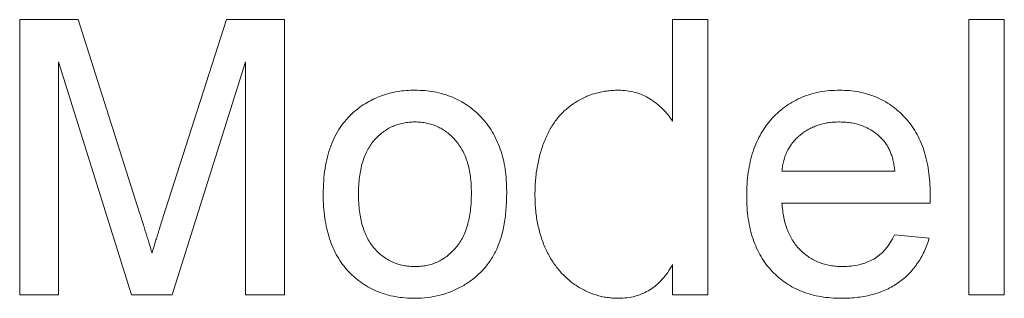
# Model space of a CAD drawing. Units: inches. Extents: x 20 to 210, y 3 to 244.
# Drawn here: x 162 to 163, y 34 to 34 of the extents above; entities that cross this region are included whole.
import ezdxf

# ---------------------------------------------------------------- set-up
doc = ezdxf.new("R2010")
doc.units = ezdxf.units.IN
doc.header["$MEASUREMENT"] = 0

# ---------------------------------------------------------------- blocks, each defined once
blk = doc.blocks.new('08_CR-GRV_BLOCK-2DLEFT')
at = {"color": 0, "linetype": 'Continuous', "lineweight": 0, "extrusion": (-2.22045e-16, 1, -2.22045e-16)}
for p, q in [((-0.20188, 5.49812), (-0.18718, 5.49812)), ((-0.20188, 5.42882), (-0.20188, 5.49812)), ((-0.18718, 5.49812), (-0.17169, 5.44949)), ((-0.16517, 5.45032), (-0.14983, 5.49812)), ((-0.14983, 5.49812), (-0.13525, 5.49812)), ((-0.13525, 5.49812), (-0.13525, 5.42882)), ((-0.03753, 5.47252), (-0.03753, 5.49812)), ((-0.03753, 5.49812), (-0.02865, 5.49812)), ((-0.02865, 5.49812), (-0.02865, 5.42882)), ((0.03709, 5.49812), (0.04598, 5.49812)), ((0.03709, 5.42882), (0.03709, 5.49812)), ((0.04598, 5.49812), (0.04598, 5.42882)), ((-0.19211, 5.48746), (-0.19211, 5.42882)), ((-0.17373, 5.42882), (-0.19211, 5.48746)), ((-0.14502, 5.48746), (-0.16351, 5.42882)), ((-0.14502, 5.42882), (-0.14502, 5.48746)), ((-0.00999, 5.45992), (0.01844, 5.45992)), ((0.02728, 5.45192), (-0.00999, 5.45192)), ((0.01834, 5.44392), (0.02704, 5.44304)), ((-0.03753, 5.42882), (-0.03753, 5.43647)), ((-0.19211, 5.42882), (-0.20188, 5.42882)), ((-0.16351, 5.42882), (-0.17373, 5.42882)), ((-0.13525, 5.42882), (-0.14502, 5.42882)), ((-0.02865, 5.42882), (-0.03753, 5.42882)), ((0.04598, 5.42882), (0.03709, 5.42882))]:
    blk.add_line(p, q, dxfattribs=at)
at = {"color": 0, "linetype": 'Continuous', "lineweight": 0}
for points, knots in [([(-0.11786, 5.47478), (-0.11732, 5.47523), (-0.11678, 5.47567), (-0.11622, 5.47609), (-0.11567, 5.47649), (-0.11509, 5.47686), (-0.1145, 5.47721), (-0.11391, 5.47756), (-0.11331, 5.47788), (-0.1127, 5.47817), (-0.11208, 5.47846), (-0.11145, 5.47873), (-0.11081, 5.47896), (-0.11016, 5.4792), (-0.10949, 5.4794), (-0.10882, 5.47957), (-0.10814, 5.47974), (-0.10745, 5.47989), (-0.10675, 5.48), (-0.10604, 5.48012), (-0.10532, 5.48021), (-0.1046, 5.48026), (-0.10385, 5.48032), (-0.1031, 5.48033), (-0.10235, 5.48035)], [0, 0, 0, 0, 0.124302, 0.124302, 0.124302, 0.246336, 0.246336, 0.246336, 0.367599, 0.367599, 0.367599, 0.489098, 0.489098, 0.489098, 0.612371, 0.612371, 0.612371, 0.737766, 0.737766, 0.737766, 0.866431, 0.866431, 0.866431, 1, 1, 1, 1]), ([(-0.10235, 5.48035), (-0.10153, 5.48032), (-0.1007, 5.4803), (-0.09987, 5.48024), (-0.09908, 5.48018), (-0.09829, 5.48008), (-0.09751, 5.47993), (-0.09675, 5.47979), (-0.096, 5.47961), (-0.09526, 5.47939), (-0.09454, 5.47918), (-0.09382, 5.47894), (-0.09312, 5.47865), (-0.09243, 5.47837), (-0.09176, 5.47805), (-0.0911, 5.4777), (-0.09044, 5.47735), (-0.08981, 5.47696), (-0.0892, 5.47654), (-0.08857, 5.47612), (-0.08798, 5.47565), (-0.0874, 5.47516), (-0.08682, 5.47466), (-0.08627, 5.47413), (-0.08574, 5.47357), (-0.0852, 5.47301), (-0.0847, 5.47242), (-0.08423, 5.4718), (-0.08376, 5.47118), (-0.08332, 5.47053), (-0.08292, 5.46987), (-0.08251, 5.46919), (-0.08214, 5.46849), (-0.08181, 5.46777), (-0.08147, 5.46703), (-0.08116, 5.46628), (-0.08089, 5.46551), (-0.08062, 5.46471), (-0.08038, 5.4639), (-0.08019, 5.46308), (-0.07998, 5.46223), (-0.07982, 5.46137), (-0.07969, 5.4605), (-0.07955, 5.45959), (-0.07944, 5.45867), (-0.07938, 5.45775), (-0.07932, 5.45678), (-0.0793, 5.45582), (-0.07928, 5.45485)], [0, 0, 0, 0, 0.064148, 0.064148, 0.064148, 0.125517, 0.125517, 0.125517, 0.185171, 0.185171, 0.185171, 0.243479, 0.243479, 0.243479, 0.301291, 0.301291, 0.301291, 0.358638, 0.358638, 0.358638, 0.417072, 0.417072, 0.417072, 0.476329, 0.476329, 0.476329, 0.536519, 0.536519, 0.536519, 0.596593, 0.596593, 0.596593, 0.65777, 0.65777, 0.65777, 0.720728, 0.720728, 0.720728, 0.785986, 0.785986, 0.785986, 0.853812, 0.853812, 0.853812, 0.925134, 0.925134, 0.925134, 1, 1, 1, 1]), ([(-0.07218, 5.4541), (-0.07215, 5.45532), (-0.07212, 5.45655), (-0.07202, 5.45776), (-0.07193, 5.45893), (-0.07176, 5.46009), (-0.07155, 5.46125), (-0.07135, 5.46237), (-0.0711, 5.46347), (-0.07079, 5.46457), (-0.07049, 5.46564), (-0.07013, 5.46669), (-0.06971, 5.46772), (-0.0695, 5.46822), (-0.06928, 5.46871), (-0.06904, 5.4692), (-0.06881, 5.46968), (-0.06856, 5.47014), (-0.0683, 5.4706), (-0.06805, 5.47105), (-0.06778, 5.47148), (-0.0675, 5.47191), (-0.06722, 5.47232), (-0.06692, 5.47273), (-0.06661, 5.47312), (-0.0663, 5.4735), (-0.06598, 5.47388), (-0.06564, 5.47424), (-0.06531, 5.4746), (-0.06496, 5.47495), (-0.0646, 5.47528), (-0.06424, 5.47561), (-0.06386, 5.47593), (-0.06347, 5.47623), (-0.06309, 5.47653), (-0.06269, 5.47682), (-0.06228, 5.47709), (-0.06187, 5.47736), (-0.06145, 5.47761), (-0.06102, 5.47785), (-0.06059, 5.47809), (-0.06016, 5.47831), (-0.05973, 5.47852), (-0.05929, 5.47872), (-0.05885, 5.4789), (-0.05841, 5.47907), (-0.05796, 5.47924), (-0.0575, 5.47939), (-0.05703, 5.47953), (-0.05657, 5.47967), (-0.0561, 5.47979), (-0.05563, 5.47989), (-0.05516, 5.47999), (-0.05468, 5.48007), (-0.0542, 5.48014), (-0.05371, 5.48021), (-0.05322, 5.48026), (-0.05273, 5.48029), (-0.05223, 5.48033), (-0.05172, 5.48034), (-0.05122, 5.48035)], [0, 0, 0, 0, 0.097129, 0.097129, 0.097129, 0.190237, 0.190237, 0.190237, 0.280388, 0.280388, 0.280388, 0.36862, 0.36862, 0.36862, 0.411729, 0.411729, 0.411729, 0.453657, 0.453657, 0.453657, 0.494259, 0.494259, 0.494259, 0.53396, 0.53396, 0.53396, 0.573313, 0.573313, 0.573313, 0.612303, 0.612303, 0.612303, 0.651179, 0.651179, 0.651179, 0.690151, 0.690151, 0.690151, 0.729237, 0.729237, 0.729237, 0.767708, 0.767708, 0.767708, 0.805598, 0.805598, 0.805598, 0.843958, 0.843958, 0.843958, 0.882296, 0.882296, 0.882296, 0.920731, 0.920731, 0.920731, 0.959905, 0.959905, 0.959905, 1, 1, 1, 1]), ([(-0.05122, 5.48035), (-0.05049, 5.48032), (-0.04976, 5.4803), (-0.04904, 5.48021), (-0.04835, 5.48013), (-0.04766, 5.47999), (-0.04698, 5.47981), (-0.04632, 5.47963), (-0.04567, 5.4794), (-0.04504, 5.47913), (-0.04442, 5.47885), (-0.04382, 5.47853), (-0.04324, 5.47817), (-0.04265, 5.47781), (-0.04209, 5.47743), (-0.04156, 5.477), (-0.04103, 5.47659), (-0.04053, 5.47614), (-0.04006, 5.47567), (-0.03958, 5.4752), (-0.03912, 5.47471), (-0.03871, 5.47419), (-0.03829, 5.47365), (-0.03791, 5.47309), (-0.03753, 5.47252)], [0, 0, 0, 0, 0.132544, 0.132544, 0.132544, 0.259609, 0.259609, 0.259609, 0.384578, 0.384578, 0.384578, 0.508577, 0.508577, 0.508577, 0.63268, 0.63268, 0.63268, 0.754424, 0.754424, 0.754424, 0.876103, 0.876103, 0.876103, 1, 1, 1, 1]), ([(-0.01887, 5.45371), (-0.01886, 5.45474), (-0.01884, 5.45577), (-0.01878, 5.45679), (-0.01872, 5.45776), (-0.01861, 5.45872), (-0.01847, 5.45968), (-0.01834, 5.46059), (-0.01817, 5.4615), (-0.01796, 5.4624), (-0.01776, 5.46326), (-0.01753, 5.46412), (-0.01725, 5.46495), (-0.01699, 5.46576), (-0.01668, 5.46654), (-0.01633, 5.46731), (-0.016, 5.46806), (-0.01562, 5.4688), (-0.01521, 5.46951), (-0.01481, 5.4702), (-0.01437, 5.47087), (-0.01389, 5.47152), (-0.01342, 5.47216), (-0.01291, 5.47277), (-0.01236, 5.47335), (-0.01183, 5.47393), (-0.01126, 5.47447), (-0.01067, 5.47499), (-0.01009, 5.4755), (-0.00949, 5.47598), (-0.00887, 5.47642), (-0.00825, 5.47685), (-0.0076, 5.47725), (-0.00694, 5.47761), (-0.00627, 5.47798), (-0.00558, 5.47831), (-0.00488, 5.4786), (-0.00418, 5.47889), (-0.00345, 5.47914), (-0.00272, 5.47936), (-0.00196, 5.47959), (-0.0012, 5.47977), (-0.00043, 5.47992), (0.00037, 5.48007), (0.00118, 5.48017), (0.00199, 5.48024), (0.00283, 5.4803), (0.00368, 5.48033), (0.00453, 5.48035)], [0, 0, 0, 0, 0.077019, 0.077019, 0.077019, 0.149548, 0.149548, 0.149548, 0.218714, 0.218714, 0.218714, 0.284923, 0.284923, 0.284923, 0.348159, 0.348159, 0.348159, 0.409728, 0.409728, 0.409728, 0.469839, 0.469839, 0.469839, 0.529421, 0.529421, 0.529421, 0.588276, 0.588276, 0.588276, 0.64579, 0.64579, 0.64579, 0.702469, 0.702469, 0.702469, 0.75939, 0.75939, 0.75939, 0.816748, 0.816748, 0.816748, 0.875621, 0.875621, 0.875621, 0.936482, 0.936482, 0.936482, 1, 1, 1, 1]), ([(0.00453, 5.48035), (0.00535, 5.48033), (0.00617, 5.48031), (0.00699, 5.48024), (0.00777, 5.48017), (0.00855, 5.48006), (0.00932, 5.47992), (0.01007, 5.47978), (0.01082, 5.47961), (0.01155, 5.47939), (0.01227, 5.47918), (0.01297, 5.47893), (0.01366, 5.47864), (0.01434, 5.47835), (0.015, 5.47803), (0.01565, 5.47767), (0.0163, 5.47731), (0.01693, 5.47692), (0.01754, 5.47649), (0.01815, 5.47606), (0.01874, 5.47559), (0.0193, 5.4751), (0.01988, 5.47459), (0.02043, 5.47406), (0.02095, 5.47349), (0.02148, 5.47292), (0.02198, 5.47232), (0.02245, 5.47169), (0.02292, 5.47105), (0.02335, 5.4704), (0.02374, 5.46972), (0.02414, 5.46902), (0.02451, 5.4683), (0.02484, 5.46756), (0.02517, 5.46681), (0.02547, 5.46603), (0.02572, 5.46525), (0.026, 5.46442), (0.02622, 5.46358), (0.02642, 5.46273), (0.02662, 5.46185), (0.02679, 5.46096), (0.02692, 5.46007), (0.02706, 5.45912), (0.02716, 5.45817), (0.02722, 5.45722), (0.02729, 5.45622), (0.0273, 5.45521), (0.02732, 5.4542)], [0, 0, 0, 0, 0.062833, 0.062833, 0.062833, 0.122965, 0.122965, 0.122965, 0.181629, 0.181629, 0.181629, 0.238832, 0.238832, 0.238832, 0.295294, 0.295294, 0.295294, 0.352167, 0.352167, 0.352167, 0.409491, 0.409491, 0.409491, 0.468424, 0.468424, 0.468424, 0.528358, 0.528358, 0.528358, 0.588554, 0.588554, 0.588554, 0.650248, 0.650248, 0.650248, 0.713671, 0.713671, 0.713671, 0.780262, 0.780262, 0.780262, 0.849536, 0.849536, 0.849536, 0.922652, 0.922652, 0.922652, 1, 1, 1, 1]), ([(-0.12548, 5.45414), (-0.12545, 5.45527), (-0.12543, 5.45639), (-0.12535, 5.45751), (-0.12528, 5.45856), (-0.12517, 5.45961), (-0.12501, 5.46065), (-0.12485, 5.46164), (-0.12466, 5.46261), (-0.12441, 5.46358), (-0.12418, 5.46449), (-0.1239, 5.46539), (-0.12358, 5.46627), (-0.12327, 5.46711), (-0.12291, 5.46793), (-0.12251, 5.46873), (-0.12212, 5.4695), (-0.12167, 5.47025), (-0.12119, 5.47098), (-0.12072, 5.47168), (-0.12021, 5.47236), (-0.11965, 5.47299), (-0.11909, 5.47362), (-0.11847, 5.4742), (-0.11786, 5.47478)], [0, 0, 0, 0, 0.148743, 0.148743, 0.148743, 0.287828, 0.287828, 0.287828, 0.419547, 0.419547, 0.419547, 0.543761, 0.543761, 0.543761, 0.661832, 0.661832, 0.661832, 0.776707, 0.776707, 0.776707, 0.888407, 0.888407, 0.888407, 1, 1, 1, 1]), ([(-0.10235, 5.47235), (-0.10285, 5.47234), (-0.10335, 5.47233), (-0.10385, 5.47228), (-0.10434, 5.47224), (-0.10482, 5.47217), (-0.1053, 5.47208), (-0.10576, 5.47198), (-0.10622, 5.47186), (-0.10667, 5.47171), (-0.10711, 5.47157), (-0.10755, 5.47141), (-0.10798, 5.47123), (-0.1084, 5.47104), (-0.10882, 5.47083), (-0.10923, 5.47059), (-0.10963, 5.47035), (-0.11003, 5.47009), (-0.11041, 5.46981), (-0.11079, 5.46952), (-0.11116, 5.46921), (-0.11152, 5.46888), (-0.11188, 5.46855), (-0.11223, 5.4682), (-0.11256, 5.46783), (-0.1129, 5.46745), (-0.11321, 5.46704), (-0.1135, 5.46662), (-0.1138, 5.46619), (-0.11407, 5.46574), (-0.11432, 5.46527), (-0.11458, 5.46479), (-0.11481, 5.4643), (-0.11501, 5.46379), (-0.11523, 5.46325), (-0.11542, 5.4627), (-0.11558, 5.46215), (-0.11576, 5.46156), (-0.1159, 5.46097), (-0.11603, 5.46037), (-0.11616, 5.45974), (-0.11627, 5.45909), (-0.11635, 5.45844), (-0.11643, 5.45776), (-0.11649, 5.45707), (-0.11653, 5.45638), (-0.11657, 5.45564), (-0.11658, 5.4549), (-0.1166, 5.45417)], [0, 0, 0, 0, 0.05756, 0.05756, 0.05756, 0.113503, 0.113503, 0.113503, 0.167997, 0.167997, 0.167997, 0.221399, 0.221399, 0.221399, 0.275211, 0.275211, 0.275211, 0.329403, 0.329403, 0.329403, 0.384959, 0.384959, 0.384959, 0.441806, 0.441806, 0.441806, 0.500594, 0.500594, 0.500594, 0.561039, 0.561039, 0.561039, 0.623918, 0.623918, 0.623918, 0.690425, 0.690425, 0.690425, 0.760669, 0.760669, 0.760669, 0.835679, 0.835679, 0.835679, 0.915307, 0.915307, 0.915307, 1, 1, 1, 1]), ([(-0.08817, 5.45443), (-0.08818, 5.45515), (-0.0882, 5.45586), (-0.08824, 5.45657), (-0.08827, 5.45724), (-0.08833, 5.45791), (-0.08842, 5.45858), (-0.0885, 5.45921), (-0.08861, 5.45984), (-0.08874, 5.46046), (-0.08886, 5.46104), (-0.089, 5.46162), (-0.08918, 5.46219), (-0.08935, 5.46273), (-0.08955, 5.46326), (-0.08976, 5.46379), (-0.08997, 5.46429), (-0.0902, 5.46478), (-0.09046, 5.46526), (-0.09071, 5.46572), (-0.09099, 5.46616), (-0.09129, 5.46659), (-0.09159, 5.46701), (-0.09191, 5.46741), (-0.09225, 5.4678), (-0.09258, 5.46817), (-0.09293, 5.46853), (-0.09329, 5.46887), (-0.09364, 5.4692), (-0.09401, 5.46951), (-0.0944, 5.4698), (-0.09478, 5.47008), (-0.09517, 5.47034), (-0.09558, 5.47058), (-0.09598, 5.47081), (-0.09638, 5.47103), (-0.0968, 5.47121), (-0.09723, 5.47141), (-0.09766, 5.47157), (-0.09811, 5.47171), (-0.09855, 5.47186), (-0.099, 5.47198), (-0.09945, 5.47208), (-0.09992, 5.47217), (-0.10039, 5.47224), (-0.10087, 5.47228), (-0.10136, 5.47233), (-0.10186, 5.47234), (-0.10235, 5.47235)], [0, 0, 0, 0, 0.083119, 0.083119, 0.083119, 0.161653, 0.161653, 0.161653, 0.235528, 0.235528, 0.235528, 0.305134, 0.305134, 0.305134, 0.371179, 0.371179, 0.371179, 0.434403, 0.434403, 0.434403, 0.495472, 0.495472, 0.495472, 0.555373, 0.555373, 0.555373, 0.613359, 0.613359, 0.613359, 0.66965, 0.66965, 0.66965, 0.72456, 0.72456, 0.72456, 0.778126, 0.778126, 0.778126, 0.832426, 0.832426, 0.832426, 0.8866, 0.8866, 0.8866, 0.942216, 0.942216, 0.942216, 1, 1, 1, 1]), ([(0.00449, 5.47235), (0.004, 5.47234), (0.00351, 5.47233), (0.00303, 5.4723), (0.00257, 5.47227), (0.0021, 5.47221), (0.00164, 5.47214), (0.00119, 5.47208), (0.00074, 5.47199), (0.0003, 5.47188), (-0.00014, 5.47178), (-0.00056, 5.47165), (-0.00098, 5.47151), (-0.0014, 5.47137), (-0.0018, 5.47121), (-0.0022, 5.47103), (-0.0026, 5.47086), (-0.00298, 5.47066), (-0.00336, 5.47045), (-0.00374, 5.47024), (-0.00411, 5.47), (-0.00447, 5.46976), (-0.00483, 5.46951), (-0.00517, 5.46925), (-0.00551, 5.46897), (-0.00584, 5.46869), (-0.00616, 5.46839), (-0.00646, 5.46808), (-0.00676, 5.46778), (-0.00705, 5.46746), (-0.00731, 5.46713), (-0.00757, 5.46681), (-0.00781, 5.46646), (-0.00803, 5.46611), (-0.00826, 5.46575), (-0.00847, 5.46539), (-0.00866, 5.46501), (-0.00885, 5.46463), (-0.00901, 5.46424), (-0.00916, 5.46384), (-0.00931, 5.46344), (-0.00944, 5.46303), (-0.00955, 5.46261), (-0.00966, 5.46217), (-0.00975, 5.46173), (-0.00982, 5.46129), (-0.0099, 5.46083), (-0.00994, 5.46037), (-0.00999, 5.45992)], [0, 0, 0, 0, 0.068919, 0.068919, 0.068919, 0.134905, 0.134905, 0.134905, 0.199736, 0.199736, 0.199736, 0.262624, 0.262624, 0.262624, 0.324501, 0.324501, 0.324501, 0.385514, 0.385514, 0.385514, 0.447391, 0.447391, 0.447391, 0.509178, 0.509178, 0.509178, 0.570905, 0.570905, 0.570905, 0.630822, 0.630822, 0.630822, 0.690144, 0.690144, 0.690144, 0.749777, 0.749777, 0.749777, 0.809719, 0.809719, 0.809719, 0.870915, 0.870915, 0.870915, 0.934591, 0.934591, 0.934591, 1, 1, 1, 1]), ([(0.01518, 5.46811), (0.01483, 5.46845), (0.01448, 5.46879), (0.01411, 5.4691), (0.01375, 5.46941), (0.01336, 5.4697), (0.01297, 5.46997), (0.01257, 5.47023), (0.01217, 5.47047), (0.01175, 5.47069), (0.01132, 5.47091), (0.01089, 5.47112), (0.01044, 5.4713), (0.00999, 5.47148), (0.00953, 5.47163), (0.00907, 5.47176), (0.00859, 5.47189), (0.00811, 5.472), (0.00762, 5.47209), (0.00712, 5.47218), (0.00661, 5.47224), (0.0061, 5.47228), (0.00556, 5.47232), (0.00502, 5.47234), (0.00449, 5.47235)], [0, 0, 0, 0, 0.123686, 0.123686, 0.123686, 0.244301, 0.244301, 0.244301, 0.364229, 0.364229, 0.364229, 0.486002, 0.486002, 0.486002, 0.608441, 0.608441, 0.608441, 0.73367, 0.73367, 0.73367, 0.863772, 0.863772, 0.863772, 1, 1, 1, 1]), ([(0.01844, 5.45992), (0.01838, 5.46036), (0.01833, 5.4608), (0.01826, 5.46123), (0.01819, 5.46165), (0.01811, 5.46207), (0.01802, 5.46248), (0.01793, 5.46287), (0.01783, 5.46326), (0.01772, 5.46364), (0.01761, 5.464), (0.01748, 5.46435), (0.01734, 5.4647), (0.01721, 5.46503), (0.01706, 5.46536), (0.0169, 5.46568), (0.01674, 5.46598), (0.01657, 5.46629), (0.01638, 5.46658), (0.01621, 5.46686), (0.01602, 5.46713), (0.01581, 5.46738), (0.01561, 5.46763), (0.01539, 5.46787), (0.01518, 5.46811)], [0, 0, 0, 0, 0.148165, 0.148165, 0.148165, 0.289694, 0.289694, 0.289694, 0.422377, 0.422377, 0.422377, 0.548462, 0.548462, 0.548462, 0.667394, 0.667394, 0.667394, 0.782966, 0.782966, 0.782966, 0.892721, 0.892721, 0.892721, 1, 1, 1, 1]), ([(-0.10235, 5.42793), (-0.1032, 5.42796), (-0.10404, 5.42798), (-0.10488, 5.42805), (-0.10568, 5.42811), (-0.10649, 5.42821), (-0.10728, 5.42835), (-0.10805, 5.42849), (-0.10881, 5.42866), (-0.10956, 5.42888), (-0.11029, 5.42909), (-0.11101, 5.42934), (-0.11171, 5.42963), (-0.11241, 5.42991), (-0.11309, 5.43022), (-0.11375, 5.43057), (-0.11441, 5.43092), (-0.11504, 5.4313), (-0.11565, 5.43172), (-0.11627, 5.43215), (-0.11687, 5.43261), (-0.11744, 5.4331), (-0.11802, 5.43359), (-0.11857, 5.43412), (-0.11909, 5.43468), (-0.11963, 5.43524), (-0.12013, 5.43584), (-0.12059, 5.43646), (-0.12106, 5.43709), (-0.12149, 5.43775), (-0.12188, 5.43843), (-0.12229, 5.43913), (-0.12265, 5.43984), (-0.12298, 5.44058), (-0.12332, 5.44134), (-0.12362, 5.44213), (-0.12388, 5.44293), (-0.12416, 5.44376), (-0.12438, 5.4446), (-0.12458, 5.44545), (-0.12478, 5.44635), (-0.12494, 5.44725), (-0.12508, 5.44816), (-0.12522, 5.44912), (-0.12532, 5.45009), (-0.12538, 5.45106), (-0.12545, 5.45209), (-0.12546, 5.45311), (-0.12548, 5.45414)], [0, 0, 0, 0, 0.063918, 0.063918, 0.063918, 0.125105, 0.125105, 0.125105, 0.18417, 0.18417, 0.18417, 0.241758, 0.241758, 0.241758, 0.298585, 0.298585, 0.298585, 0.354786, 0.354786, 0.354786, 0.411839, 0.411839, 0.411839, 0.469658, 0.469658, 0.469658, 0.528418, 0.528418, 0.528418, 0.587973, 0.587973, 0.587973, 0.649012, 0.649012, 0.649012, 0.712542, 0.712542, 0.712542, 0.778764, 0.778764, 0.778764, 0.848337, 0.848337, 0.848337, 0.922071, 0.922071, 0.922071, 1, 1, 1, 1]), ([(-0.1166, 5.45417), (-0.11658, 5.45343), (-0.11657, 5.45269), (-0.11653, 5.45195), (-0.11649, 5.45126), (-0.11643, 5.45057), (-0.11635, 5.44988), (-0.11627, 5.44923), (-0.11616, 5.44859), (-0.11603, 5.44795), (-0.1159, 5.44735), (-0.11576, 5.44676), (-0.11558, 5.44617), (-0.11542, 5.44562), (-0.11523, 5.44507), (-0.11501, 5.44454), (-0.11481, 5.44402), (-0.11458, 5.44352), (-0.11432, 5.44304), (-0.11407, 5.44257), (-0.1138, 5.44211), (-0.1135, 5.44168), (-0.11321, 5.44126), (-0.11289, 5.44085), (-0.11256, 5.44047), (-0.11223, 5.44009), (-0.11188, 5.43974), (-0.11152, 5.4394), (-0.11116, 5.43907), (-0.11079, 5.43877), (-0.11041, 5.43848), (-0.11003, 5.4382), (-0.10963, 5.43794), (-0.10923, 5.43771), (-0.10882, 5.43747), (-0.1084, 5.43726), (-0.10798, 5.43707), (-0.10755, 5.43688), (-0.10711, 5.43671), (-0.10667, 5.43657), (-0.10622, 5.43642), (-0.10576, 5.4363), (-0.1053, 5.43621), (-0.10482, 5.43611), (-0.10434, 5.43604), (-0.10385, 5.436), (-0.10335, 5.43596), (-0.10285, 5.43594), (-0.10235, 5.43593)], [0, 0, 0, 0, 0.085081, 0.085081, 0.085081, 0.164574, 0.164574, 0.164574, 0.239456, 0.239456, 0.239456, 0.309581, 0.309581, 0.309581, 0.375975, 0.375975, 0.375975, 0.43923, 0.43923, 0.43923, 0.500027, 0.500027, 0.500027, 0.558716, 0.558716, 0.558716, 0.615846, 0.615846, 0.615846, 0.670968, 0.670968, 0.670968, 0.725068, 0.725068, 0.725068, 0.778789, 0.778789, 0.778789, 0.832288, 0.832288, 0.832288, 0.88669, 0.88669, 0.88669, 0.942537, 0.942537, 0.942537, 1, 1, 1, 1]), ([(-0.07928, 5.45485), (-0.07929, 5.45406), (-0.0793, 5.45328), (-0.07933, 5.45249), (-0.07935, 5.45175), (-0.0794, 5.45101), (-0.07946, 5.45027), (-0.07952, 5.44957), (-0.0796, 5.44887), (-0.07969, 5.44817), (-0.07977, 5.44751), (-0.07987, 5.44686), (-0.07999, 5.4462), (-0.08011, 5.44559), (-0.08024, 5.44497), (-0.08039, 5.44437), (-0.08054, 5.44379), (-0.08071, 5.44322), (-0.08089, 5.44266), (-0.08107, 5.44213), (-0.08126, 5.4416), (-0.08148, 5.44108), (-0.08168, 5.44058), (-0.0819, 5.4401), (-0.08214, 5.43962), (-0.08238, 5.43916), (-0.08263, 5.43872), (-0.08289, 5.43828), (-0.08316, 5.43784), (-0.08343, 5.43741), (-0.08373, 5.437), (-0.08402, 5.43659), (-0.08432, 5.43619), (-0.08464, 5.4358), (-0.08496, 5.43542), (-0.08529, 5.43505), (-0.08564, 5.43469), (-0.08599, 5.43433), (-0.08635, 5.43399), (-0.08672, 5.43365), (-0.0871, 5.43332), (-0.08748, 5.433), (-0.08788, 5.4327), (-0.08828, 5.43238), (-0.0887, 5.43209), (-0.08913, 5.43181), (-0.08956, 5.43152), (-0.09, 5.43126), (-0.09044, 5.431), (-0.09134, 5.43049), (-0.09228, 5.43004), (-0.09323, 5.42966), (-0.09418, 5.42927), (-0.09516, 5.42895), (-0.09615, 5.4287), (-0.09715, 5.42844), (-0.09817, 5.42824), (-0.09919, 5.42813), (-0.10024, 5.42801), (-0.1013, 5.42797), (-0.10235, 5.42793)], [0, 0, 0, 0, 0.058703, 0.058703, 0.058703, 0.114053, 0.114053, 0.114053, 0.166479, 0.166479, 0.166479, 0.216091, 0.216091, 0.216091, 0.262752, 0.262752, 0.262752, 0.307001, 0.307001, 0.307001, 0.348947, 0.348947, 0.348947, 0.388808, 0.388808, 0.388808, 0.427138, 0.427138, 0.427138, 0.46506, 0.46506, 0.46506, 0.502488, 0.502488, 0.502488, 0.539648, 0.539648, 0.539648, 0.577008, 0.577008, 0.577008, 0.614274, 0.614274, 0.614274, 0.652403, 0.652403, 0.652403, 0.690833, 0.690833, 0.690833, 0.767888, 0.767888, 0.767888, 0.844207, 0.844207, 0.844207, 0.921132, 0.921132, 0.921132, 1, 1, 1, 1]), ([(-0.10235, 5.43593), (-0.10186, 5.43594), (-0.10136, 5.43595), (-0.10087, 5.436), (-0.10039, 5.43604), (-0.09991, 5.43612), (-0.09944, 5.43622), (-0.09898, 5.43632), (-0.09853, 5.43643), (-0.09808, 5.43657), (-0.09763, 5.43671), (-0.0972, 5.43687), (-0.09677, 5.43707), (-0.09635, 5.43726), (-0.09594, 5.43748), (-0.09554, 5.43772), (-0.09514, 5.43796), (-0.09475, 5.43822), (-0.09437, 5.4385), (-0.09399, 5.43879), (-0.09362, 5.4391), (-0.09326, 5.43943), (-0.0929, 5.43977), (-0.09255, 5.44012), (-0.09222, 5.4405), (-0.09188, 5.44088), (-0.09157, 5.44129), (-0.09128, 5.44172), (-0.09097, 5.44216), (-0.09069, 5.44261), (-0.09044, 5.44308), (-0.09018, 5.44357), (-0.08995, 5.44407), (-0.08975, 5.44459), (-0.08953, 5.44514), (-0.08935, 5.4457), (-0.08918, 5.44627), (-0.08901, 5.44687), (-0.08886, 5.44747), (-0.08874, 5.44808), (-0.0886, 5.44873), (-0.0885, 5.44939), (-0.08842, 5.45005), (-0.08833, 5.45075), (-0.08827, 5.45146), (-0.08824, 5.45217), (-0.0882, 5.45292), (-0.08818, 5.45368), (-0.08817, 5.45443)], [0, 0, 0, 0, 0.056533, 0.056533, 0.056533, 0.111546, 0.111546, 0.111546, 0.164924, 0.164924, 0.164924, 0.218049, 0.218049, 0.218049, 0.271168, 0.271168, 0.271168, 0.32445, 0.32445, 0.32445, 0.379524, 0.379524, 0.379524, 0.436254, 0.436254, 0.436254, 0.494948, 0.494948, 0.494948, 0.555594, 0.555594, 0.555594, 0.618885, 0.618885, 0.618885, 0.686313, 0.686313, 0.686313, 0.756971, 0.756971, 0.756971, 0.832892, 0.832892, 0.832892, 0.913932, 0.913932, 0.913932, 1, 1, 1, 1]), ([(-0.05118, 5.42793), (-0.05166, 5.42795), (-0.05214, 5.42796), (-0.05262, 5.42799), (-0.05309, 5.42802), (-0.05356, 5.42808), (-0.05403, 5.42814), (-0.0545, 5.42821), (-0.05496, 5.42829), (-0.05542, 5.42839), (-0.05588, 5.4285), (-0.05633, 5.42863), (-0.05678, 5.42877), (-0.05723, 5.42891), (-0.05768, 5.42905), (-0.05812, 5.42922), (-0.05855, 5.4294), (-0.05898, 5.42959), (-0.05941, 5.42979), (-0.05984, 5.43), (-0.06027, 5.43022), (-0.06068, 5.43046), (-0.06111, 5.4307), (-0.06152, 5.43097), (-0.06192, 5.43124), (-0.06233, 5.43151), (-0.06273, 5.43179), (-0.06311, 5.4321), (-0.0635, 5.4324), (-0.06386, 5.43273), (-0.06422, 5.43306), (-0.06459, 5.43339), (-0.06494, 5.43373), (-0.06528, 5.43408), (-0.06562, 5.43444), (-0.06594, 5.43481), (-0.06625, 5.43519), (-0.06657, 5.43558), (-0.06687, 5.43598), (-0.06717, 5.43639), (-0.06746, 5.4368), (-0.06775, 5.43723), (-0.06801, 5.43766), (-0.06829, 5.43811), (-0.06855, 5.43856), (-0.06879, 5.43902), (-0.06904, 5.4395), (-0.06928, 5.43998), (-0.0695, 5.44047), (-0.06995, 5.44147), (-0.07033, 5.4425), (-0.07066, 5.44355), (-0.071, 5.44463), (-0.07129, 5.44573), (-0.07151, 5.44684), (-0.07174, 5.448), (-0.07191, 5.44918), (-0.07201, 5.45037), (-0.07212, 5.45161), (-0.07215, 5.45285), (-0.07218, 5.4541)], [0, 0, 0, 0, 0.038527, 0.038527, 0.038527, 0.076503, 0.076503, 0.076503, 0.114116, 0.114116, 0.114116, 0.151745, 0.151745, 0.151745, 0.189322, 0.189322, 0.189322, 0.226946, 0.226946, 0.226946, 0.265358, 0.265358, 0.265358, 0.304283, 0.304283, 0.304283, 0.343529, 0.343529, 0.343529, 0.382636, 0.382636, 0.382636, 0.421902, 0.421902, 0.421902, 0.461253, 0.461253, 0.461253, 0.501382, 0.501382, 0.501382, 0.542244, 0.542244, 0.542244, 0.584026, 0.584026, 0.584026, 0.626904, 0.626904, 0.626904, 0.714769, 0.714769, 0.714769, 0.80536, 0.80536, 0.80536, 0.900324, 0.900324, 0.900324, 1, 1, 1, 1]), ([(0.005, 5.42793), (0.00411, 5.42796), (0.00321, 5.42798), (0.00232, 5.42805), (0.00148, 5.42811), (0.00063, 5.42822), (-0.0002, 5.42836), (-0.00101, 5.4285), (-0.00181, 5.42868), (-0.00261, 5.42889), (-0.00337, 5.4291), (-0.00412, 5.42934), (-0.00485, 5.42963), (-0.00558, 5.42991), (-0.00628, 5.43023), (-0.00696, 5.43059), (-0.00764, 5.43094), (-0.00829, 5.43133), (-0.00892, 5.43175), (-0.00956, 5.43218), (-0.01017, 5.43263), (-0.01075, 5.43313), (-0.01134, 5.43362), (-0.0119, 5.43415), (-0.01243, 5.43471), (-0.01297, 5.43527), (-0.01348, 5.43586), (-0.01395, 5.43648), (-0.01442, 5.43711), (-0.01485, 5.43777), (-0.01525, 5.43844), (-0.01566, 5.43913), (-0.01603, 5.43983), (-0.01636, 5.44055), (-0.0167, 5.4413), (-0.017, 5.44206), (-0.01726, 5.44284), (-0.01754, 5.44365), (-0.01777, 5.44448), (-0.01797, 5.44531), (-0.01818, 5.44618), (-0.01834, 5.44706), (-0.01847, 5.44794), (-0.01861, 5.44887), (-0.01872, 5.4498), (-0.01878, 5.45074), (-0.01884, 5.45173), (-0.01886, 5.45272), (-0.01887, 5.45371)], [0, 0, 0, 0, 0.067351, 0.067351, 0.067351, 0.131314, 0.131314, 0.131314, 0.193071, 0.193071, 0.193071, 0.252502, 0.252502, 0.252502, 0.310705, 0.310705, 0.310705, 0.36793, 0.36793, 0.36793, 0.425461, 0.425461, 0.425461, 0.483425, 0.483425, 0.483425, 0.542044, 0.542044, 0.542044, 0.60113, 0.60113, 0.60113, 0.66102, 0.66102, 0.66102, 0.722853, 0.722853, 0.722853, 0.787414, 0.787414, 0.787414, 0.854497, 0.854497, 0.854497, 0.925345, 0.925345, 0.925345, 1, 1, 1, 1]), ([(0.02732, 5.4542), (0.02732, 5.45388), (0.02731, 5.45357), (0.02731, 5.45325), (0.0273, 5.45281), (0.02729, 5.45236), (0.02728, 5.45192)], [0, 0, 0, 0, 0.414608, 0.414608, 0.414608, 1, 1, 1, 1]), ([(-0.00999, 5.45192), (-0.00994, 5.45129), (-0.00989, 5.45067), (-0.00981, 5.45005), (-0.00974, 5.44945), (-0.00964, 5.44886), (-0.00952, 5.44827), (-0.00941, 5.44771), (-0.00928, 5.44716), (-0.00912, 5.44662), (-0.00896, 5.4461), (-0.00879, 5.44558), (-0.00859, 5.44508), (-0.0084, 5.44459), (-0.00819, 5.44411), (-0.00795, 5.44365), (-0.00772, 5.4432), (-0.00746, 5.44276), (-0.00719, 5.44234), (-0.00691, 5.44193), (-0.00663, 5.44152), (-0.00631, 5.44113), (-0.006, 5.44076), (-0.00567, 5.4404), (-0.00533, 5.44005), (-0.00498, 5.43971), (-0.00462, 5.43939), (-0.00424, 5.43908), (-0.00388, 5.43878), (-0.0035, 5.4385), (-0.00311, 5.43825), (-0.00271, 5.43799), (-0.0023, 5.43776), (-0.00188, 5.43754), (-0.00147, 5.43732), (-0.00104, 5.43713), (-0.00061, 5.43696), (-0.00017, 5.43678), (0.00027, 5.43664), (0.00073, 5.43651), (0.00119, 5.43638), (0.00166, 5.43628), (0.00213, 5.43619), (0.00261, 5.43611), (0.00311, 5.43604), (0.0036, 5.436), (0.00411, 5.43596), (0.00463, 5.43594), (0.00514, 5.43593)], [0, 0, 0, 0, 0.076546, 0.076546, 0.076546, 0.149754, 0.149754, 0.149754, 0.218882, 0.218882, 0.218882, 0.285099, 0.285099, 0.285099, 0.348766, 0.348766, 0.348766, 0.410233, 0.410233, 0.410233, 0.470857, 0.470857, 0.470857, 0.530387, 0.530387, 0.530387, 0.589538, 0.589538, 0.589538, 0.646884, 0.646884, 0.646884, 0.704289, 0.704289, 0.704289, 0.761368, 0.761368, 0.761368, 0.81848, 0.81848, 0.81848, 0.876944, 0.876944, 0.876944, 0.937289, 0.937289, 0.937289, 1, 1, 1, 1]), ([(-0.17169, 5.44949), (-0.17152, 5.44894), (-0.17135, 5.44839), (-0.17118, 5.44784), (-0.17101, 5.44733), (-0.17085, 5.44681), (-0.17069, 5.4463), (-0.17054, 5.44582), (-0.17039, 5.44535), (-0.17025, 5.44487), (-0.17011, 5.44443), (-0.16998, 5.44399), (-0.16984, 5.44355), (-0.16972, 5.44314), (-0.16959, 5.44274), (-0.16947, 5.44233), (-0.16936, 5.44196), (-0.16925, 5.44159), (-0.16914, 5.44122), (-0.16903, 5.44088), (-0.16893, 5.44055), (-0.16883, 5.44022), (-0.16874, 5.43992), (-0.16865, 5.43962), (-0.16857, 5.43932)], [0, 0, 0, 0, 0.162526, 0.162526, 0.162526, 0.314315, 0.314315, 0.314315, 0.454978, 0.454978, 0.454978, 0.584519, 0.584519, 0.584519, 0.704567, 0.704567, 0.704567, 0.813495, 0.813495, 0.813495, 0.911681, 0.911681, 0.911681, 1, 1, 1, 1]), ([(-0.16857, 5.43932), (-0.16847, 5.43964), (-0.16837, 5.43997), (-0.16827, 5.4403), (-0.16816, 5.44067), (-0.16805, 5.44104), (-0.16794, 5.44141), (-0.16782, 5.44182), (-0.1677, 5.44222), (-0.16758, 5.44262), (-0.16745, 5.44306), (-0.1673, 5.4435), (-0.16716, 5.44394), (-0.16701, 5.44441), (-0.16687, 5.44489), (-0.16672, 5.44537), (-0.16656, 5.44588), (-0.16641, 5.4464), (-0.16625, 5.44691), (-0.16608, 5.44746), (-0.1659, 5.44801), (-0.16572, 5.44856), (-0.16553, 5.44915), (-0.16535, 5.44974), (-0.16517, 5.45032)], [0, 0, 0, 0, 0.089205, 0.089205, 0.089205, 0.189833, 0.189833, 0.189833, 0.299233, 0.299233, 0.299233, 0.419261, 0.419261, 0.419261, 0.549207, 0.549207, 0.549207, 0.689074, 0.689074, 0.689074, 0.839579, 0.839579, 0.839579, 1, 1, 1, 1]), ([(0.02704, 5.44304), (0.02687, 5.44245), (0.02669, 5.44186), (0.02647, 5.44129), (0.02627, 5.44073), (0.02603, 5.44019), (0.02578, 5.43965), (0.02553, 5.43913), (0.02528, 5.43861), (0.02499, 5.43811), (0.02471, 5.43761), (0.0244, 5.43713), (0.02407, 5.43667), (0.02375, 5.4362), (0.02342, 5.43575), (0.02306, 5.43532), (0.0227, 5.43488), (0.02233, 5.43447), (0.02194, 5.43407), (0.02154, 5.43367), (0.02112, 5.43329), (0.02069, 5.43293), (0.02025, 5.43257), (0.0198, 5.43222), (0.01934, 5.43189), (0.01887, 5.43156), (0.01838, 5.43125), (0.01788, 5.43096), (0.01738, 5.43067), (0.01687, 5.4304), (0.01634, 5.43015), (0.0158, 5.4299), (0.01525, 5.42968), (0.01469, 5.42947), (0.01412, 5.42927), (0.01354, 5.42908), (0.01295, 5.42892), (0.01235, 5.42875), (0.01173, 5.42861), (0.01111, 5.42849), (0.01046, 5.42837), (0.00982, 5.42827), (0.00916, 5.42818), (0.00849, 5.4281), (0.00782, 5.42803), (0.00714, 5.42799), (0.00643, 5.42795), (0.00571, 5.42794), (0.005, 5.42793)], [0, 0, 0, 0, 0.063575, 0.063575, 0.063575, 0.125064, 0.125064, 0.125064, 0.184934, 0.184934, 0.184934, 0.244033, 0.244033, 0.244033, 0.302281, 0.302281, 0.302281, 0.360376, 0.360376, 0.360376, 0.418794, 0.418794, 0.418794, 0.477624, 0.477624, 0.477624, 0.537385, 0.537385, 0.537385, 0.597475, 0.597475, 0.597475, 0.659222, 0.659222, 0.659222, 0.722193, 0.722193, 0.722193, 0.787717, 0.787717, 0.787717, 0.855714, 0.855714, 0.855714, 0.926086, 0.926086, 0.926086, 1, 1, 1, 1]), ([(0.00514, 5.43593), (0.00589, 5.43595), (0.00664, 5.43598), (0.00739, 5.43605), (0.00809, 5.43612), (0.00879, 5.43624), (0.00947, 5.4364), (0.01012, 5.43656), (0.01075, 5.43675), (0.01137, 5.437), (0.01197, 5.43723), (0.01255, 5.43751), (0.01311, 5.43783), (0.01366, 5.43815), (0.01419, 5.43852), (0.01468, 5.43893), (0.01518, 5.43935), (0.01564, 5.43982), (0.01606, 5.44032), (0.01651, 5.44084), (0.01692, 5.4414), (0.01729, 5.44198), (0.01767, 5.44261), (0.01801, 5.44327), (0.01834, 5.44392)], [0, 0, 0, 0, 0.137039, 0.137039, 0.137039, 0.265479, 0.265479, 0.265479, 0.386758, 0.386758, 0.386758, 0.503867, 0.503867, 0.503867, 0.62032, 0.62032, 0.62032, 0.739767, 0.739767, 0.739767, 0.865454, 0.865454, 0.865454, 1, 1, 1, 1]), ([(-0.03753, 5.43647), (-0.03792, 5.43579), (-0.03831, 5.43512), (-0.03875, 5.43447), (-0.03917, 5.43386), (-0.03963, 5.43329), (-0.04013, 5.43274), (-0.04059, 5.43222), (-0.04109, 5.43172), (-0.04163, 5.43127), (-0.04214, 5.43083), (-0.04269, 5.43043), (-0.04326, 5.43007), (-0.04383, 5.42972), (-0.04443, 5.4294), (-0.04504, 5.42913), (-0.04566, 5.42886), (-0.04629, 5.42864), (-0.04694, 5.42846), (-0.04762, 5.42828), (-0.0483, 5.42815), (-0.049, 5.42807), (-0.04972, 5.42799), (-0.05045, 5.42796), (-0.05118, 5.42793)], [0, 0, 0, 0, 0.13792, 0.13792, 0.13792, 0.268236, 0.268236, 0.268236, 0.391909, 0.391909, 0.391909, 0.51124, 0.51124, 0.51124, 0.629694, 0.629694, 0.629694, 0.748331, 0.748331, 0.748331, 0.871431, 0.871431, 0.871431, 1, 1, 1, 1])]:
    blk.add_open_spline(points, degree=3, knots=knots, dxfattribs=at)

msp = doc.modelspace()

# ---------------------------------------------------------------- block references
msp.add_blockref('08_CR-GRV_BLOCK-2DLEFT', (162.50186, 28.92146))

doc.saveas('drawing.dxf')
